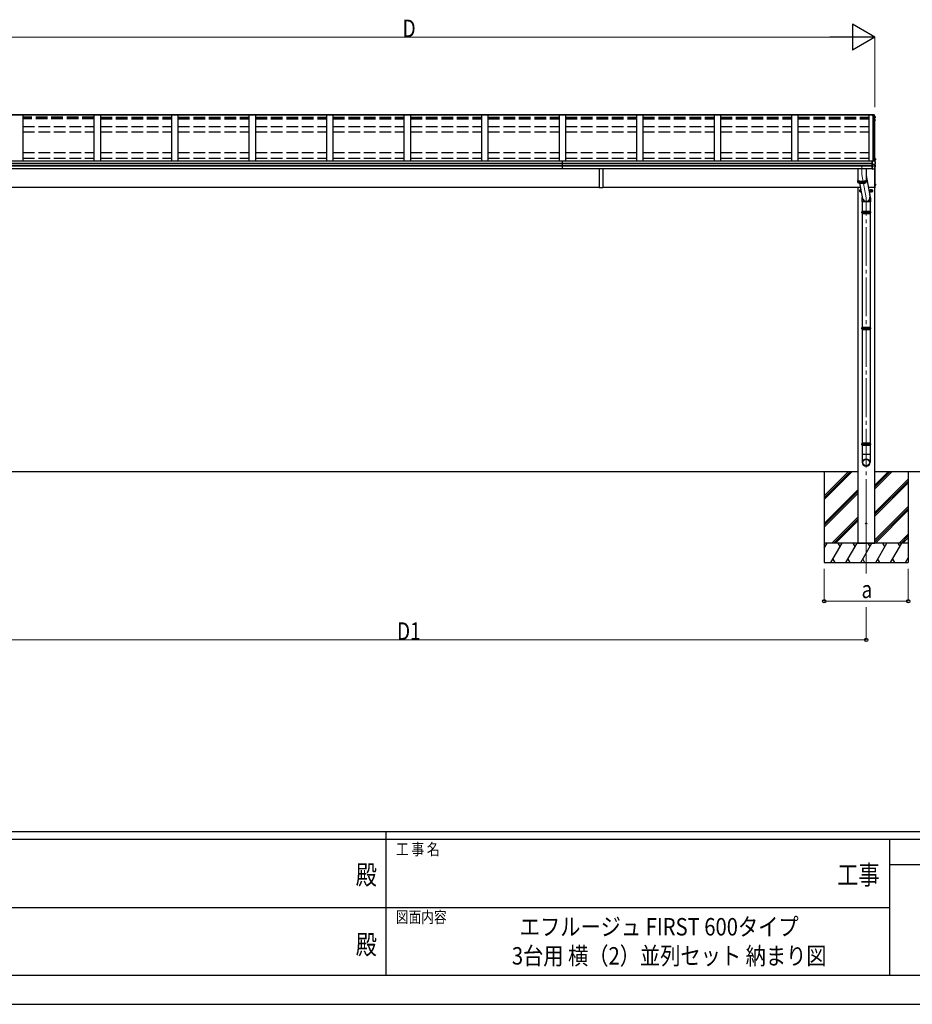
# Model space of a CAD drawing. Units: millimetres. Extents: x 0 to 25230, y 0 to 17820.
# Drawn here: x 9767 to 16677, y 0 to 7618 of the extents above; entities that cross this region are included whole.
import ezdxf
from ezdxf.enums import TextEntityAlignment as Align

# ---------------------------------------------------------------- set-up
doc = ezdxf.new("R2010")
doc.units = ezdxf.units.MM
doc.header["$PDSIZE"] = 0.05
doc.linetypes.add('YCENTER_1', pattern=[13, 10, -1, 1, -1])
doc.linetypes.add('YHIDDEN_1', pattern=[4, 3, -1])
for name, color, linetype, lineweight in [('USER1', 3, 'Continuous', 13), ('YKK_12', 2, 'Continuous', 13), ('YKK_13', 4, 'Continuous', 30), ('YKK_A1', 4, 'Continuous', 30), ('YKK_D', 6, 'Continuous', 13), ('YKK_ZWAK', 7, 'Continuous', 30)]:
    doc.layers.add(name, color=color, linetype=linetype, lineweight=lineweight)
doc.styles.add('text-b', font='extslim2.shx', dxfattribs={"width": 0.8, "bigfont": 'extfont2.shx'})

msp = doc.modelspace()

# ---------------------------------------------------------------- linework, layer by layer
at = {"layer": 'YKK_12', "linetype": 'YCENTER_1', "ltscale": 20}
for p, q in [((16287.2, 6481.4), (16287.2, 6420.3)), ((16319.7, 3775.2), (16319.7, 3332.8))]:
    msp.add_line(p, q, dxfattribs=at)
at = {"layer": 'YKK_12', "linetype": 'YCENTER_1', "ltscale": 30}
for p in [(16287.2, 6420.3), (16319.7, 3373.5)]:
    msp.add_line(p, (16319.7, 6239.4), dxfattribs=at)
at = {"layer": 'YKK_12', "linetype": 'YCENTER_1'}
for p, q in [((16370.2, 6294.2), (16349.2, 6294.2)), ((16359.7, 6304.7), (16359.7, 6283.7))]:
    msp.add_line(p, q, dxfattribs=at)
at = {"layer": 'YKK_13', "linetype": 'Continuous', "ltscale": 30}
for p, q in [((16363.7, 6885.3), (16363.7, 6885.3)), ((16363.7, 6885.3), (16377.9, 6884.6)), ((16363.7, 6885.3), (16363.7, 6882.9)), ((16363.7, 6882.5), (16363.7, 6882.9)), ((16363.7, 6882.9), (16377.9, 6882.1)), ((16366.7, 6882.5), (16363.7, 6882.5)), ((16366.7, 6882.5), (16366.7, 6879.3)), ((16366.7, 6880.2), (16377.6, 6879.6)), ((16377.6, 6879.3), (16366.7, 6879.3)), ((16377.6, 6879.6), (16377.9, 6882.1)), ((16377.6, 6879.2), (16377.7, 6879.8)), ((16377.6, 6879.6), (16377.6, 6879.2)), ((16377.7, 6879.4), (16377.9, 6880.9)), ((16377.7, 6879.8), (16377.7, 6879.4)), ((16378.9, 6879.4), (16377.7, 6879.4)), ((16377.9, 6882.1), (16377.9, 6880.9)), ((16377.9, 6880.9), (16379.1, 6880.8)), ((16385.7, 6859.6), (16386.3, 6859.7)), ((16385.7, 6859.3), (16386.3, 6859.4)), ((16387.2, 6858), (16385.7, 6857.7)), ((16388.2, 6863.3), (16388.2, 6859.3)), ((16385.7, 6846), (16386.9, 6845.8)), ((16385.7, 6841.9), (16387.6, 6841.6)), ((16386.6, 6840.3), (16385.7, 6840.4)), ((16388.6, 6844.7), (16388.6, 6844.6)), ((16388.6, 6844.4), (16388.6, 6840.3)), ((16366.7, 6526), (16380.7, 6525.3)), ((16366.7, 6525.6), (16366.7, 6526)), ((16366.7, 6525), (16366.7, 6525.6)), ((16366.7, 6502.8), (16366.7, 6525)), ((16366.7, 6501.5), (16366.7, 6502.8)), ((16366.7, 6500.7), (16366.7, 6501.5)), ((16366.7, 6500.7), (16381.5, 6500.6)), ((16366.7, 6486.8), (16366.7, 6500.7)), ((16366.7, 6486.8), (16381.5, 6487)), ((16366.7, 6484.9), (16366.7, 6486.8)), ((16366.7, 6483.4), (16366.7, 6484.9)), ((16366.7, 6462.9), (16366.7, 6483.4)), ((16380.7, 6525.3), (16380.7, 6530.9)), ((16380.7, 6530.9), (16382.5, 6530.8)), ((16383.2, 6500.7), (16389.6, 6501.4)), ((16383.7, 6500.7), (16383.7, 6486.9)), ((16383.7, 6492.9), (16391, 6491.5)), ((16390.7, 6541.2), (16390.2, 6541.1)), ((16390.7, 6533.3), (16390.2, 6533.4)), ((16390.4, 6501.6), (16390.5, 6501.6)), ((16390.4, 6501.6), (16390.4, 6501.6)), ((16390.7, 6541.2), (16391.7, 6541)), ((16390.7, 6541.2), (16390.7, 6533.3)), ((16390.7, 6533.3), (16391.7, 6533.5)), ((16391.3, 6502.6), (16391.3, 6509.1)), ((16391.8, 6484), (16391.8, 6490.6)), ((16366.7, 6462.5), (16378.3, 6463.1)), ((16366.7, 6462.5), (16366.7, 6462.9)), ((16379.1, 6463.6), (16379.1, 6463.6)), ((16390.7, 6345.2), (16390.2, 6345.1)), ((16390.2, 6345.1), (16390.2, 6337.4)), ((16390.7, 6337.3), (16390.2, 6337.4)), ((16390.7, 6345.2), (16391.7, 6345)), ((16390.7, 6345.2), (16390.7, 6337.3)), ((16390.7, 6337.3), (16391.7, 6337.5))]:
    msp.add_line(p, q, dxfattribs=at)
at = {"layer": 'YKK_13', "linetype": 'Continuous'}
for p, q in [((16380.5, 6883.4), (16384.8, 6872.7)), ((16380.5, 6879.8), (16381.5, 6877.3)), ((16381.5, 6877.3), (16382.5, 6874.8)), ((16382.5, 6874.8), (16383.5, 6872.3)), ((16383.5, 6872.3), (16384.5, 6869.8)), ((16384.5, 6869.8), (16385.4, 6867.3)), ((16384.8, 6872.7), (16388.1, 6863.8)), ((16385.4, 6867.3), (16386.3, 6864.8)), ((16386.3, 6864.8), (16387.2, 6862.3)), ((16387.2, 6862.3), (16388.1, 6859.7)), ((16388.1, 6863.8), (16388.2, 6863.5)), ((16388.2, 6863.5), (16388.2, 6863.5)), ((16388.2, 6863.5), (16388.2, 6863.4)), ((16388.2, 6863.4), (16388.2, 6863.3)), ((16387, 6837.1), (16385.7, 6835)), ((16388.4, 6839.7), (16387, 6837.1)), ((16388.6, 6844.7), (16388.6, 6844.5)), ((16388.6, 6844.5), (16388.6, 6844.4)), ((16382.9, 6500.6), (16382.8, 6500.6)), ((16383.2, 6500.7), (16382.9, 6500.6)), ((16383.4, 6530.2), (16384.4, 6527.6)), ((16384.4, 6527.6), (16385.4, 6525.1)), ((16385.4, 6525.1), (16386.4, 6522.5)), ((16386.4, 6522.5), (16387.4, 6519.9)), ((16387.4, 6519.9), (16388.4, 6517.3)), ((16388, 6501.4), (16389.2, 6501.4)), ((16388.4, 6517.3), (16389.4, 6514.7)), ((16389.2, 6501.4), (16390.4, 6501.6)), ((16389.4, 6514.7), (16390.3, 6512)), ((16390.3, 6512), (16391.3, 6509.4)), ((16391.3, 6509.4), (16391.3, 6509.2)), ((16391.3, 6509.2), (16391.3, 6509.1)), ((16271.1, 6294.5), (16271.2, 6294.5)), ((16271.1, 6294), (16271.2, 6294)), ((16271.2, 6299.2), (16277.8, 6303)), ((16271.2, 6289.3), (16271.2, 6299.2)), ((16279.7, 6284.4), (16271.2, 6289.3)), ((16281, 6285.2), (16279.7, 6284.4)), ((16351.1, 6294.5), (16351.2, 6294.5)), ((16351.1, 6294), (16351.2, 6294)), ((16351.2, 6299.2), (16359.7, 6304.1)), ((16351.2, 6289.3), (16351.2, 6299.2)), ((16359.7, 6284.4), (16351.2, 6289.3)), ((16359.7, 6304.1), (16368.2, 6299.2)), ((16368.2, 6289.3), (16359.7, 6284.4)), ((16368.2, 6299.2), (16368.2, 6289.3)), ((16287.1, 6135.3), (16352.3, 6135.3)), ((16287.1, 6121.3), (16352.3, 6121.3)), ((16287.7, 6137.3), (16351.7, 6137.3)), ((16287.7, 6137.3), (16287.7, 6135.3)), ((16287.7, 6121.3), (16287.7, 6119.3)), ((16287.7, 6119.3), (16351.7, 6119.3)), ((16351.7, 6137.3), (16351.7, 6135.3)), ((16351.7, 6121.3), (16351.7, 6119.3)), ((16287.1, 5238.3), (16352.3, 5238.3)), ((16287.1, 5224.3), (16352.3, 5224.3)), ((16287.7, 5240.3), (16351.7, 5240.3)), ((16287.7, 5240.3), (16287.7, 5238.3)), ((16287.7, 5224.3), (16287.7, 5222.3)), ((16287.7, 5222.3), (16351.7, 5222.3)), ((16351.7, 5240.3), (16351.7, 5238.3)), ((16351.7, 5224.3), (16351.7, 5222.3)), ((16287.7, 4343.2), (16351.7, 4343.2)), ((16287.7, 4343.2), (16287.7, 4341.2)), ((16351.7, 4343.2), (16351.7, 4341.2)), ((16287.1, 4341.2), (16352.3, 4341.2)), ((16287.1, 4327.2), (16352.3, 4327.2)), ((16287.7, 4327.2), (16287.7, 4325.2)), ((16287.7, 4325.2), (16351.7, 4325.2)), ((16351.7, 4327.2), (16351.7, 4325.2))]:
    msp.add_line(p, q, dxfattribs=at)
at = {"layer": 'YKK_13'}
for p, q in [((16385.7, 6524.3), (16385.7, 6544.2)), ((16385.7, 6544.2), (16386.2, 6544.2)), ((16385.7, 6492.6), (16385.7, 6501)), ((16389.2, 6545.4), (16386.2, 6545.2)), ((16386.2, 6545.2), (16386.2, 6523)), ((16386.2, 6544.2), (16386.2, 6523)), ((16386.2, 6501), (16386.2, 6492.5)), ((16386.2, 6501), (16386.2, 6492.5)), ((16390.2, 6512.3), (16390.2, 6544.4)), ((16390.2, 6491.7), (16390.2, 6501.6)), ((16390.2, 6319.6), (16390.2, 6481.2)), ((16255.2, 6465.3), (16255.2, 6360.8)), ((16319.2, 6465.3), (16319.2, 6360.8)), ((16385.7, 6319.2), (16385.7, 6473.8)), ((16386.2, 6474.6), (16386.2, 6319.7)), ((16386.2, 6474.6), (16386.2, 6319.2)), ((16255.2, 6377.2), (16255.2, 6377)), ((16255.2, 6377), (16255.4, 6376.5)), ((16255.3, 6376.6), (16255.2, 6376.1)), ((16255.2, 6376.1), (16255.4, 6375.5)), ((16255.2, 6360.8), (16255.2, 6360.6)), ((16255.2, 6360.6), (16255.4, 6360.1)), ((16255.3, 6376.7), (16255.3, 6376.6)), ((16255.4, 6376.5), (16255.6, 6375.9)), ((16255.4, 6375.5), (16255.6, 6375)), ((16255.4, 6360.1), (16255.6, 6359.5)), ((16255.6, 6375.9), (16256, 6375.4)), ((16255.6, 6375), (16256, 6374.4)), ((16255.6, 6359.5), (16256, 6359)), ((16255.8, 6359.2), (16255.8, 6374.7)), ((16256, 6375.4), (16256.6, 6374.8)), ((16256, 6374.4), (16256.6, 6373.9)), ((16256, 6359), (16256.6, 6358.4)), ((16256.6, 6374.8), (16257.2, 6374.3)), ((16256.6, 6373.9), (16257.2, 6373.3)), ((16256.6, 6358.4), (16257.2, 6357.9)), ((16256.9, 6374.5), (16257.4, 6374.1)), ((16257.1, 6373.5), (16257.1, 6358)), ((16257.2, 6374.3), (16258.1, 6373.8)), ((16257.2, 6373.3), (16258.1, 6372.8)), ((16257.2, 6357.9), (16258.1, 6357.4)), ((16257.4, 6374.1), (16258, 6373.5)), ((16258, 6373.5), (16258.8, 6373)), ((16258.1, 6373.8), (16259, 6373.3)), ((16258.1, 6372.8), (16259, 6372.3)), ((16258.1, 6357.4), (16259, 6356.9)), ((16258.8, 6373), (16259.7, 6372.5)), ((16258.9, 6356.9), (16258.9, 6372.4)), ((16259, 6373.3), (16260.1, 6372.8)), ((16259, 6372.3), (16260.1, 6371.8)), ((16259, 6356.9), (16260.1, 6356.4)), ((16259.7, 6372.5), (16260.8, 6372)), ((16260.1, 6372.8), (16261.3, 6372.3)), ((16260.1, 6371.8), (16261.3, 6371.4)), ((16260.1, 6356.4), (16261.3, 6355.9)), ((16260.8, 6372), (16261.9, 6371.6)), ((16261.2, 6371.4), (16261.2, 6355.9)), ((16261.3, 6372.3), (16262.6, 6371.9)), ((16261.3, 6371.4), (16262.6, 6370.9)), ((16261.3, 6355.9), (16262.6, 6355.5)), ((16261.9, 6371.6), (16263.2, 6371.2)), ((16262.6, 6371.9), (16264, 6371.5)), ((16262.6, 6370.9), (16264, 6370.5)), ((16262.6, 6355.5), (16264, 6355.1)), ((16263.2, 6371.2), (16264.6, 6370.7)), ((16264, 6371.5), (16265.6, 6371.1)), ((16264, 6370.5), (16265.6, 6370.1)), ((16264, 6355.1), (16265.6, 6354.7)), ((16264.1, 6355), (16264.1, 6370.5)), ((16264.6, 6370.7), (16266.1, 6370.4)), ((16265.6, 6371.1), (16267.2, 6370.7)), ((16265.6, 6370.1), (16267.2, 6369.8)), ((16265.6, 6354.7), (16267.2, 6354.3)), ((16266.1, 6370.4), (16267.7, 6370)), ((16267.2, 6370.7), (16269, 6370.4)), ((16267.2, 6369.8), (16269, 6369.4)), ((16267.2, 6354.3), (16269, 6354)), ((16267.4, 6354.3), (16267.4, 6369.7)), ((16267.7, 6370), (16269.4, 6369.7)), ((16269, 6370.4), (16270.8, 6370.1)), ((16269, 6369.4), (16270.8, 6369.1)), ((16269, 6354), (16270.8, 6353.7)), ((16269.4, 6369.7), (16271.1, 6369.4)), ((16270.8, 6370.1), (16272.7, 6369.8)), ((16270.8, 6369.1), (16272.7, 6368.8)), ((16270.8, 6353.7), (16272.7, 6353.4)), ((16271.1, 6369.4), (16273, 6369.1)), ((16271.1, 6369.1), (16271.1, 6353.6)), ((16272.7, 6369.8), (16274.6, 6369.6)), ((16272.7, 6368.8), (16274.6, 6368.6)), ((16272.7, 6353.4), (16274.6, 6353.2)), ((16273, 6369.1), (16274.9, 6368.9)), ((16274.6, 6369.6), (16276.6, 6369.4)), ((16274.6, 6368.6), (16276.6, 6368.4)), ((16274.6, 6353.2), (16276.6, 6352.9)), ((16274.9, 6368.9), (16276.9, 6368.7)), ((16275.1, 6368.6), (16275.1, 6353.1)), ((16276.6, 6369.4), (16278.7, 6369.2)), ((16276.6, 6368.4), (16278.7, 6368.2)), ((16276.6, 6352.9), (16278.7, 6352.8)), ((16276.9, 6368.7), (16278.9, 6368.5)), ((16278.7, 6369.2), (16280.8, 6369.1)), ((16278.7, 6368.2), (16280.8, 6368.1)), ((16278.7, 6352.8), (16280.8, 6352.6)), ((16278.9, 6368.5), (16280.9, 6368.4)), ((16279.4, 6368.2), (16279.4, 6352.7)), ((16280.8, 6369.1), (16282.9, 6369)), ((16280.8, 6368.1), (16282.9, 6368)), ((16280.8, 6352.6), (16282.9, 6352.6)), ((16280.9, 6368.4), (16283, 6368.3)), ((16282.9, 6369), (16285.1, 6368.9)), ((16282.9, 6368), (16285.1, 6368)), ((16282.9, 6352.6), (16285.1, 6352.5)), ((16283, 6368.3), (16285.1, 6368.2)), ((16283.8, 6368), (16283.8, 6352.5)), ((16285.1, 6368.9), (16287.2, 6368.9)), ((16285.1, 6368.2), (16287.2, 6368.2)), ((16285.1, 6368), (16287.2, 6367.9)), ((16285.1, 6352.5), (16287.2, 6352.5)), ((16287.2, 6368.9), (16289.4, 6368.9)), ((16287.2, 6368.2), (16289.4, 6368.2)), ((16287.2, 6367.9), (16289.4, 6368)), ((16287.2, 6352.5), (16289.4, 6352.5)), ((16288.2, 6367.9), (16288.2, 6352.5)), ((16289.4, 6368.9), (16291.6, 6369)), ((16289.4, 6368.2), (16291.5, 6368.3)), ((16289.4, 6368), (16291.6, 6368)), ((16289.4, 6352.5), (16291.6, 6352.6)), ((16291.5, 6368.3), (16293.6, 6368.4)), ((16291.6, 6369), (16293.7, 6369.1)), ((16291.6, 6368), (16293.7, 6368.1)), ((16291.6, 6352.6), (16293.7, 6352.6)), ((16292.7, 6368.1), (16292.7, 6352.6)), ((16293.6, 6368.4), (16295.6, 6368.5)), ((16293.7, 6369.1), (16295.8, 6369.2)), ((16293.7, 6368.1), (16295.8, 6368.2)), ((16293.7, 6352.6), (16295.8, 6352.8)), ((16295.6, 6368.5), (16297.6, 6368.7)), ((16295.8, 6369.2), (16297.8, 6369.4)), ((16295.8, 6368.2), (16297.8, 6368.4)), ((16295.8, 6352.8), (16297.8, 6352.9)), ((16297, 6368.3), (16297, 6352.9)), ((16297.6, 6368.7), (16299.6, 6368.9)), ((16297.8, 6369.4), (16299.9, 6369.6)), ((16297.8, 6368.4), (16299.9, 6368.6)), ((16297.8, 6352.9), (16299.9, 6353.2)), ((16299.6, 6368.9), (16301.5, 6369.1)), ((16299.9, 6369.6), (16301.8, 6369.8)), ((16299.9, 6368.6), (16301.8, 6368.8)), ((16299.9, 6353.2), (16301.8, 6353.4)), ((16301.2, 6368.8), (16301.2, 6353.3)), ((16301.5, 6369.1), (16303.4, 6369.4)), ((16301.8, 6369.8), (16303.7, 6370.1)), ((16301.8, 6368.8), (16303.7, 6369.1)), ((16301.8, 6353.4), (16303.7, 6353.7)), ((16303.4, 6369.4), (16305.1, 6369.7)), ((16303.7, 6370.1), (16305.5, 6370.4)), ((16303.7, 6369.1), (16305.5, 6369.4)), ((16303.7, 6353.7), (16305.5, 6354)), ((16305, 6369.3), (16305, 6353.9)), ((16305.1, 6369.7), (16306.8, 6370)), ((16305.5, 6370.4), (16307.3, 6370.7)), ((16305.5, 6369.4), (16307.3, 6369.8)), ((16305.5, 6354), (16307.3, 6354.3)), ((16306.8, 6370), (16308.4, 6370.4)), ((16307.3, 6370.7), (16308.9, 6371.1)), ((16307.3, 6369.8), (16308.9, 6370.1)), ((16307.3, 6354.3), (16308.9, 6354.7)), ((16308.4, 6370.4), (16309.9, 6370.7)), ((16308.5, 6370), (16308.5, 6354.6)), ((16308.9, 6371.1), (16310.4, 6371.5)), ((16308.9, 6370.1), (16310.4, 6370.5)), ((16308.9, 6354.7), (16310.4, 6355.1)), ((16309.9, 6370.7), (16311.3, 6371.2)), ((16310.4, 6371.5), (16311.9, 6371.9)), ((16310.4, 6370.5), (16311.9, 6370.9)), ((16310.4, 6355.1), (16311.9, 6355.5)), ((16311.3, 6371.2), (16312.6, 6371.6)), ((16311.6, 6370.9), (16311.6, 6355.4)), ((16311.9, 6371.9), (16313.2, 6372.3)), ((16311.9, 6370.9), (16313.2, 6371.4)), ((16311.9, 6355.5), (16313.2, 6355.9)), ((16312.6, 6371.6), (16313.7, 6372)), ((16313.2, 6372.3), (16314.4, 6372.8)), ((16313.2, 6371.4), (16314.4, 6371.8)), ((16313.2, 6355.9), (16314.4, 6356.4)), ((16313.7, 6372), (16314.8, 6372.5)), ((16314.3, 6371.8), (16314.3, 6356.3)), ((16314.4, 6372.8), (16315.5, 6373.3)), ((16314.4, 6371.8), (16315.5, 6372.3)), ((16314.4, 6356.4), (16315.5, 6356.9)), ((16314.8, 6372.5), (16315.7, 6373)), ((16315.5, 6373.3), (16316.4, 6373.8)), ((16315.5, 6372.3), (16316.4, 6372.8)), ((16315.5, 6356.9), (16316.4, 6357.4)), ((16315.7, 6373), (16316.5, 6373.5)), ((16316.4, 6373.8), (16317.3, 6374.3)), ((16316.4, 6372.8), (16317.3, 6373.3)), ((16316.4, 6372.8), (16316.4, 6357.3)), ((16316.4, 6357.4), (16317.3, 6357.9)), ((16316.5, 6373.5), (16317.1, 6374.1)), ((16317.1, 6374.1), (16317.5, 6374.5)), ((16317.3, 6374.3), (16317.9, 6374.8)), ((16317.3, 6373.3), (16317.9, 6373.9)), ((16317.3, 6357.9), (16317.9, 6358.4)), ((16317.9, 6374.8), (16318.5, 6375.4)), ((16317.9, 6373.9), (16318.5, 6374.4)), ((16317.9, 6373.8), (16317.9, 6358.4)), ((16317.9, 6358.4), (16318.5, 6359)), ((16318.5, 6375.4), (16318.9, 6375.9)), ((16318.5, 6374.4), (16318.9, 6375)), ((16318.5, 6359), (16318.9, 6359.5)), ((16318.9, 6375.9), (16319.1, 6376.5)), ((16318.9, 6375), (16319.1, 6375.5)), ((16318.9, 6359.5), (16319.1, 6360.1)), ((16319.1, 6376.5), (16319.2, 6377)), ((16319.1, 6375.5), (16319.2, 6376.1)), ((16319.1, 6360.1), (16319.2, 6360.6)), ((16319.2, 6377), (16319.2, 6377.2)), ((16319.2, 6376.6), (16319.2, 6376.7)), ((16319.2, 6376.1), (16319.2, 6376.6)), ((16319.2, 6360.6), (16319.2, 6360.8)), ((16386.2, 6319.2), (16385.7, 6319.2)), ((16386.2, 6319.7), (16386.2, 6318.2)), ((16386.2, 6318.2), (16389.2, 6318.1)), ((16390.2, 6319.1), (16390.2, 6319.6))]:
    msp.add_line(p, q, dxfattribs=at)
at = {"layer": 'YKK_13', "linetype": 'YHIDDEN_1', "ltscale": 30}
for p, q in [((16390.5, 6538.4), (16389.9, 6537.2)), ((16390.5, 6536.1), (16389.9, 6537.2)), ((16392.8, 6539.5), (16390.5, 6538.4)), ((16392.8, 6534.9), (16390.5, 6536.1)), ((16390.5, 6342.4), (16389.9, 6341.2)), ((16390.5, 6340.1), (16389.9, 6341.2)), ((16392.8, 6343.5), (16390.5, 6342.4)), ((16392.8, 6338.9), (16390.5, 6340.1))]:
    msp.add_line(p, q, dxfattribs=at)
at = {"layer": 'YKK_13', "ltscale": 30}
for p, q in [((14251.7, 6465.3), (14251.7, 6316.7)), ((14281.7, 6465.3), (14281.7, 6316.7)), ((16319.2, 6411.9), (16349.3, 6244.7)), ((16268.7, 6354), (16290.2, 6234.1)), ((14281.7, 6316.7), (14251.7, 6316.7))]:
    msp.add_line(p, q, dxfattribs=at)
at = {"layer": 'YKK_13', "ltscale": 20}
for p, q in [((16286.4, 6239.9), (16286.4, 6208.3)), ((16352.4, 6208.3), (16286.4, 6208.3)), ((16289.7, 6208.3), (16289.7, 6137.3)), ((16349.7, 6208.3), (16349.7, 6137.3)), ((16352.4, 6239.5), (16352.4, 6208.3)), ((16289.7, 6119.3), (16289.7, 5240.3)), ((16349.7, 6119.3), (16349.7, 5240.3)), ((16289.7, 5222.3), (16289.7, 4343.2)), ((16349.7, 5222.3), (16349.7, 4343.2)), ((16289.7, 4325.2), (16289.7, 4254.2)), ((16349.7, 4325.2), (16349.7, 4254.2)), ((16351.6, 4254.2), (16287.9, 4254.2)), ((16287.9, 4254.2), (16287.9, 4195)), ((16351.6, 4254.2), (16351.6, 4195))]:
    msp.add_line(p, q, dxfattribs=at)
at = {"layer": 'YKK_13', "ltscale": 2}
for p, q in [((16281.7, 6128.3), (16357.7, 6128.3)), ((16281.7, 5231.3), (16357.7, 5231.3)), ((16281.7, 4334.2), (16357.7, 4334.2))]:
    msp.add_line(p, q, dxfattribs=at)
at = {"layer": 'YKK_13', "linetype": 'Continuous'}
for radius in [10, 8.5]:
    msp.add_circle((16359.7, 6294.2), radius, dxfattribs=at)
at = {"layer": 'YKK_13', "ltscale": 20}
msp.add_circle((16319.2, 3719.2), 5, dxfattribs=at)
at = {"layer": 'YKK_13', "linetype": 'Continuous', "ltscale": 30}
for centre, radius, start, end in [((16378.3, 6882), 2.62, 31.83445, 99.24), ((16378.9, 6879.1), 0.3, 21.99494, 87.04231), ((16379, 6879.2), 1.7, 22.00225, 87.0423), ((15916.8, 6692.8), 498.5, 19.56907, 21.95354), ((16386.3, 6860), 0.3, 280.95393, 327.06409), ((16386.3, 6859.7), 0.299, 280.88931, 19.51522), ((16386.9, 6859.3), 1.3, 280.88938, 19.44863), ((15954, 7088.6), 499, 329.90411, 330.14673), ((15954, 7088.2), 499, 329.90411, 330.14673), ((16386.5, 6840), 0.299, 330.19129, 79.12168), ((16386.9, 6843.5), 2.32, 60.30373, 87.34859), ((16387.3, 6844.4), 1.3, 10.02543, 80.23195), ((16387.3, 6840.3), 1.3, 330.27138, 79.1216), ((15996.8, 6717.7), 459, 326.38357, 329.32444), ((16382.5, 6529.8), 1, 22.05378, 87.04045), ((16384.1, 6503.3), 16.4, 265.48312, 268.58725), ((16390.3, 6502.6), 1, 281.45361, 0), ((16390.8, 6490.6), 0.998, 0.05121, 79.086), ((16390.8, 6484), 1, 329.32149, 0), ((16391.6, 6540.1), 0.9, 30.63591, 80), ((16391.6, 6534.4), 0.9, 280, 329.36409), ((16386.7, 6537.2), 6.5, 329.36409, 30.63591), ((16378.3, 6464.1), 1, 273.10735, 326.38063), ((16391.6, 6344.1), 0.9, 30.63591, 80), ((16391.6, 6338.4), 0.9, 280, 329.36409), ((16386.7, 6341.2), 6.5, 329.36409, 30.63591)]:
    msp.add_arc(centre, radius, start, end, dxfattribs=at)
at = {"layer": 'YKK_13'}
for centre, radius, start, end in [((16389.2, 6544.4), 1, 0, 93.5), ((16389.2, 6319.1), 1, 266.5, 0), ((16318.9, 4195), 31, 180, 270), ((16320.6, 4195), 31, 270, 0)]:
    msp.add_arc(centre, radius, start, end, dxfattribs=at)
at = {"layer": 'YKK_13', "linetype": 'Continuous'}
for centre, radius, start, end in [((16279.7, 6294.2), 10, 102.06317, 278.29935), ((16279.7, 6294.2), 8.6, 171.25399, 178.33419), ((16279.7, 6294.2), 8.6, 181.66581, 188.74601), ((16279.7, 6294.2), 8.5, 102.39542, 277.96709), ((16279.7, 6294.2), 8.6, 111.25399, 128.74601), ((16279.7, 6294.2), 8.6, 231.25399, 248.74601), ((16359.7, 6294.2), 8.6, 171.25399, 178.33419), ((16359.7, 6294.2), 8.6, 181.66581, 188.74601), ((16359.7, 6294.2), 8.6, 111.25399, 128.74601), ((16359.7, 6294.2), 8.6, 231.25399, 248.74601), ((16359.7, 6294.2), 8.6, 51.25399, 68.74601), ((16359.7, 6294.2), 8.6, 291.25399, 308.74601), ((16359.7, 6294.2), 8.6, 351.25399, 8.74601), ((16314, 6128.3), 27.7, 165.38919, 194.61079), ((16325.5, 6128.3), 27.7, 0, 14.61083), ((16325.5, 6128.3), 27.7, 345.38917, 0), ((16314, 5231.3), 27.7, 165.38919, 194.61079), ((16325.5, 5231.3), 27.7, 0, 14.61083), ((16325.5, 5231.3), 27.7, 345.38917, 0), ((16314, 4334.2), 27.7, 165.38919, 194.61079), ((16325.5, 4334.2), 27.7, 0, 14.61083), ((16325.5, 4334.2), 27.7, 345.38917, 0)]:
    msp.add_arc(centre, radius, start, end, dxfattribs=at)
for centre, major_axis, ratio, start_param, end_param in [((16382.9, 6508.2), (9.96, 2.12), 0.734427, 4.42228, 4.547584), ((16382.9, 6479.4), (-9.97, 1.96), 0.736539, -1.416764, -1.29146), ((16382.7, 6487.1), (-1, 0.195), 0.067217, 2.800555, 3.154687)]:
    msp.add_ellipse(centre, major_axis=major_axis, ratio=ratio, start_param=start_param, end_param=end_param, dxfattribs=at)
at = {"layer": 'YKK_13'}
for major_axis, ratio, start_param, end_param in [((-33, -3.1), 0.972144, 5.945064, 9.962934), ((-29.7, -2.8), 0.991517, 0, 3.144304)]:
    msp.add_ellipse((16319.4, 6243), major_axis=major_axis, ratio=ratio, start_param=start_param, end_param=end_param, dxfattribs=at)
for major_axis in [(-28.3, 0), (-25.8, 0)]:
    msp.add_ellipse((16319.7, 4192.2), major_axis=major_axis, ratio=0.996195, dxfattribs=at)
at = {"layer": 'YKK_A1', "ltscale": 30}
for p, q in [((16366.7, 6882.5), (9166.7, 6882.5)), ((16366.7, 6880.3), (9166.7, 6880.3)), ((9791.7, 6879.1), (9741.7, 6879.1)), ((9791.7, 6879.1), (9791.7, 6524.3)), ((9791.7, 6879.1), (9791.7, 6524.3)), ((10341.7, 6879.1), (10341.7, 6524.3)), ((10391.7, 6879.1), (10341.7, 6879.1)), ((10341.7, 6879.1), (10341.7, 6524.3)), ((10391.7, 6879.1), (10391.7, 6524.3)), ((10391.7, 6879.1), (10391.7, 6524.3)), ((10941.7, 6879.1), (10941.7, 6524.3)), ((10991.7, 6879.1), (10941.7, 6879.1)), ((10941.7, 6879.1), (10941.7, 6524.3)), ((10991.7, 6879.1), (10991.7, 6524.3)), ((10991.7, 6879.1), (10991.7, 6524.3)), ((11541.7, 6879.1), (11541.7, 6524.3)), ((11591.7, 6879.1), (11541.7, 6879.1)), ((11541.7, 6879.1), (11541.7, 6524.3)), ((11591.7, 6879.1), (11591.7, 6524.3)), ((11591.7, 6879.1), (11591.7, 6524.3)), ((12141.7, 6879.1), (12141.7, 6524.3)), ((12191.7, 6879.1), (12141.7, 6879.1)), ((12141.7, 6879.1), (12141.7, 6524.3)), ((12191.7, 6879.1), (12191.7, 6524.3)), ((12191.7, 6879.1), (12191.7, 6524.3)), ((12741.7, 6879.1), (12741.7, 6524.3)), ((12791.7, 6879.1), (12741.7, 6879.1)), ((12741.7, 6879.1), (12741.7, 6524.3)), ((12791.7, 6879.1), (12791.7, 6524.3)), ((12791.7, 6879.1), (12791.7, 6524.3)), ((13341.7, 6879.1), (13341.7, 6524.3)), ((13391.7, 6879.1), (13341.7, 6879.1)), ((13341.7, 6879.1), (13341.7, 6524.3)), ((13391.7, 6879.1), (13391.7, 6524.3)), ((13391.7, 6879.1), (13391.7, 6524.3)), ((13631.7, 6879.4), (13631.7, 6882.5)), ((13941.7, 6879.1), (13941.7, 6524.3)), ((13991.7, 6879.1), (13941.7, 6879.1)), ((13941.7, 6879.1), (13941.7, 6524.3)), ((13991.7, 6879.1), (13991.7, 6524.3)), ((13991.7, 6879.1), (13991.7, 6524.3)), ((14541.7, 6879.1), (14541.7, 6524.3)), ((14591.7, 6879.1), (14541.7, 6879.1)), ((14541.7, 6879.1), (14541.7, 6524.3)), ((14591.7, 6879.1), (14591.7, 6524.3)), ((14591.7, 6879.1), (14591.7, 6524.3)), ((15141.7, 6879.1), (15141.7, 6524.3)), ((15191.7, 6879.1), (15141.7, 6879.1)), ((15141.7, 6879.1), (15141.7, 6524.3)), ((15191.7, 6879.1), (15191.7, 6524.3)), ((15191.7, 6879.1), (15191.7, 6524.3)), ((15741.7, 6879.1), (15741.7, 6524.3)), ((15791.7, 6879.1), (15741.7, 6879.1)), ((15741.7, 6879.1), (15741.7, 6524.3)), ((15791.7, 6879.1), (15791.7, 6524.3)), ((15791.7, 6879.1), (15791.7, 6524.3)), ((16341.7, 6524.3), (16341.7, 6879.1)), ((16366.7, 6879.1), (16341.7, 6879.1)), ((16366.7, 6882.5), (16366.7, 6879.1)), ((16366.7, 6879.1), (16366.7, 6882.5)), ((16385.7, 6524.3), (16385.7, 6862)), ((16366.7, 6524.3), (9166.7, 6524.3)), ((16366.7, 6504.8), (9166.7, 6504.8)), ((16366.7, 6503.9), (9166.7, 6503.9)), ((16366.7, 6486.6), (9166.7, 6486.6)), ((16366.7, 6484.6), (9166.7, 6484.6)), ((13966.7, 6524.3), (13966.7, 6465.3)), ((16366.7, 6522.9), (16366.7, 6465.3)), ((16385.7, 6501), (16385.7, 6492.6)), ((16366.7, 6465.3), (9166.7, 6465.3)), ((16385.7, 6473.8), (16385.7, 6319.2)), ((16287.8, 6352.5), (16286.7, 6352.5)), ((14251.7, 6319.2), (9258.6, 6319.2)), ((16274.9, 6319.2), (14281.7, 6319.2)), ((16254.7, 6319.2), (16254.7, 3569.2)), ((16385.7, 6319.2), (16335.9, 6319.2)), ((16384.7, 6319.2), (16384.7, 3569.2)), ((16254.7, 4119.2), (9278.7, 4119.2)), ((17076.6, 4119.2), (16384.7, 4119.2))]:
    msp.add_line(p, q, dxfattribs=at)
at = {"layer": 'YKK_A1', "linetype": 'YHIDDEN_1', "ltscale": 30}
for p, q in [((10341.7, 6863.7), (9791.7, 6863.7)), ((10341.7, 6857.3), (9791.7, 6857.3)), ((10391.7, 6863.7), (10941.7, 6863.7)), ((10391.7, 6857.3), (10941.7, 6857.3)), ((10991.7, 6863.7), (11541.7, 6863.7)), ((10991.7, 6857.3), (11541.7, 6857.3)), ((11591.7, 6863.7), (12141.7, 6863.7)), ((11591.7, 6857.3), (12141.7, 6857.3)), ((12191.7, 6863.7), (12741.7, 6863.7)), ((12191.7, 6857.3), (12741.7, 6857.3)), ((12791.7, 6863.7), (13341.7, 6863.7)), ((12791.7, 6857.3), (13341.7, 6857.3)), ((13391.7, 6863.7), (13941.7, 6863.7)), ((13391.7, 6857.3), (13941.7, 6857.3)), ((13991.7, 6863.7), (14541.7, 6863.7)), ((13991.7, 6857.3), (14541.7, 6857.3)), ((14591.7, 6863.7), (15141.7, 6863.7)), ((14591.7, 6857.3), (15141.7, 6857.3)), ((15191.7, 6863.7), (15741.7, 6863.7)), ((15191.7, 6857.3), (15741.7, 6857.3)), ((15791.7, 6863.7), (16341.7, 6863.7)), ((15791.7, 6857.3), (16341.7, 6857.3)), ((10341.7, 6855.3), (9791.7, 6855.3)), ((10341.7, 6851.6), (9791.7, 6851.6)), ((9791.7, 6793.1), (10341.7, 6793.1)), ((10391.7, 6855.3), (10941.7, 6855.3)), ((10391.7, 6851.6), (10941.7, 6851.6)), ((10391.7, 6793.1), (10941.7, 6793.1)), ((10991.7, 6855.3), (11541.7, 6855.3)), ((10991.7, 6851.6), (11541.7, 6851.6)), ((10991.7, 6793.1), (11541.7, 6793.1)), ((11591.7, 6855.3), (12141.7, 6855.3)), ((11591.7, 6851.6), (12141.7, 6851.6)), ((11591.7, 6793.1), (12141.7, 6793.1)), ((12191.7, 6855.3), (12741.7, 6855.3)), ((12191.7, 6851.6), (12741.7, 6851.6)), ((12191.7, 6793.1), (12741.7, 6793.1)), ((12791.7, 6855.3), (13341.7, 6855.3)), ((12791.7, 6851.6), (13341.7, 6851.6)), ((12791.7, 6793.1), (13341.7, 6793.1)), ((13391.7, 6855.3), (13941.7, 6855.3)), ((13391.7, 6851.6), (13941.7, 6851.6)), ((13391.7, 6793.1), (13941.7, 6793.1)), ((13991.7, 6855.3), (14541.7, 6855.3)), ((13991.7, 6851.6), (14541.7, 6851.6)), ((13991.7, 6793.1), (14541.7, 6793.1)), ((14591.7, 6855.3), (15141.7, 6855.3)), ((14591.7, 6851.6), (15141.7, 6851.6)), ((14591.7, 6793.1), (15141.7, 6793.1)), ((15191.7, 6855.3), (15741.7, 6855.3)), ((15191.7, 6851.6), (15741.7, 6851.6)), ((15191.7, 6793.1), (15741.7, 6793.1)), ((15791.7, 6855.3), (16341.7, 6855.3)), ((15791.7, 6851.6), (16341.7, 6851.6)), ((15791.7, 6793.1), (16341.7, 6793.1)), ((9791.7, 6750.6), (10341.7, 6750.6)), ((10391.7, 6750.6), (10941.7, 6750.6)), ((10991.7, 6750.6), (11541.7, 6750.6)), ((11591.7, 6750.6), (12141.7, 6750.6)), ((12191.7, 6750.6), (12741.7, 6750.6)), ((12791.7, 6750.6), (13341.7, 6750.6)), ((13391.7, 6750.6), (13941.7, 6750.6)), ((13991.7, 6750.6), (14541.7, 6750.6)), ((14591.7, 6750.6), (15141.7, 6750.6)), ((15191.7, 6750.6), (15741.7, 6750.6)), ((15791.7, 6750.6), (16341.7, 6750.6)), ((9791.7, 6590.3), (10341.7, 6590.3)), ((10391.7, 6590.3), (10941.7, 6590.3)), ((10991.7, 6590.3), (11541.7, 6590.3)), ((11591.7, 6590.3), (12141.7, 6590.3)), ((12191.7, 6590.3), (12741.7, 6590.3)), ((12791.7, 6590.3), (13341.7, 6590.3)), ((13391.7, 6590.3), (13941.7, 6590.3)), ((13991.7, 6590.3), (14541.7, 6590.3)), ((14591.7, 6590.3), (15141.7, 6590.3)), ((15191.7, 6590.3), (15741.7, 6590.3)), ((15791.7, 6590.3), (16341.7, 6590.3)), ((9791.7, 6547.8), (10341.7, 6547.8)), ((10391.7, 6547.8), (10941.7, 6547.8)), ((10991.7, 6547.8), (11541.7, 6547.8)), ((11591.7, 6547.8), (12141.7, 6547.8)), ((12191.7, 6547.8), (12741.7, 6547.8)), ((12791.7, 6547.8), (13341.7, 6547.8)), ((13391.7, 6547.8), (13941.7, 6547.8)), ((13991.7, 6547.8), (14541.7, 6547.8)), ((14591.7, 6547.8), (15141.7, 6547.8)), ((15191.7, 6547.8), (15741.7, 6547.8)), ((15791.7, 6547.8), (16341.7, 6547.8))]:
    msp.add_line(p, q, dxfattribs=at)
at = {"layer": 'YKK_A1', "ltscale": 20}
for p, q in [((16373, 6525.7), (16373, 6879.3)), ((16378.7, 6879.4), (16378.7, 6525.4)), ((15994.7, 4119.2), (15994.7, 3419.2)), ((15994.7, 3933.3), (16180.7, 4119.2)), ((15994.7, 3919.1), (16194.9, 4119.2)), ((15994.7, 3905), (16209, 4119.2)), ((15994.7, 4117.1), (15996.9, 4119.2)), ((16384.7, 3986.6), (16517.4, 4119.2)), ((16384.7, 4000.8), (16503.2, 4119.2)), ((16384.7, 4014.9), (16489.1, 4119.2)), ((16644.7, 4119.2), (16644.7, 3419.2)), ((16384.7, 3802.8), (16644.7, 4062.8)), ((16384.7, 3788.6), (16644.7, 4048.6)), ((15994.7, 3721.1), (16254.7, 3981.1)), ((15994.7, 3707), (16254.7, 3967)), ((16384.7, 3774.5), (16644.7, 4034.5)), ((15994.7, 3692.9), (16254.7, 3952.9)), ((16384.7, 3590.6), (16644.7, 3850.6)), ((16384.7, 3576.5), (16644.7, 3836.5)), ((16391.6, 3569.2), (16644.7, 3822.4)), ((16055, 3569.2), (16254.7, 3769)), ((16069.1, 3569.2), (16254.7, 3754.9)), ((16083.3, 3569.2), (16254.7, 3740.7)), ((16575.5, 3569.2), (16644.7, 3638.5)), ((16589.6, 3569.2), (16644.7, 3624.4)), ((16603.8, 3569.2), (16644.7, 3610.2)), ((16644.7, 3569.2), (15994.7, 3569.2)), ((15994.7, 3529.2), (16017.9, 3569.2)), ((16002.9, 3543.3), (15994.7, 3557.4)), ((16046.8, 3419.2), (16133.4, 3569.2)), ((16118.4, 3543.3), (16103.4, 3569.2)), ((16162.2, 3419.2), (16248.8, 3569.2)), ((16233.8, 3543.3), (16218.8, 3569.2)), ((16252.2, 3569.2), (16387.2, 3569.2)), ((16277.7, 3419.2), (16364.3, 3569.2)), ((16349.3, 3543.3), (16334.3, 3569.2)), ((16393.2, 3419.2), (16479.8, 3569.2)), ((16464.8, 3543.3), (16449.8, 3569.2)), ((16508.6, 3419.2), (16595.2, 3569.2)), ((16565.2, 3569.2), (16580.2, 3543.3)), ((16061.8, 3445.2), (16076.8, 3419.2)), ((16177.2, 3445.2), (16192.2, 3419.2)), ((16292.7, 3445.2), (16307.7, 3419.2)), ((16408.2, 3445.2), (16423.2, 3419.2)), ((16523.6, 3445.2), (16538.6, 3419.2)), ((16624.1, 3419.2), (16644.7, 3455)), ((16639.1, 3445.2), (16644.7, 3435.5)), ((15994.7, 3419.2), (16644.7, 3419.2))]:
    msp.add_line(p, q, dxfattribs=at)
at = {"layer": 'YKK_A1', "linetype": 'YHIDDEN_1', "ltscale": 20}
msp.add_line((16242.2, 3569.2), (16397.2, 3569.2), dxfattribs=at)
at = {"layer": 'YKK_D', "lineweight": -2}
for p, q in [((16385.7, 7482.5), (16212.5, 7582.5)), ((16212.5, 7582.5), (16212.5, 7382.5)), ((16385.7, 7482.5), (16039.3, 7482.5)), ((16385.7, 7482.5), (16212.5, 7382.5))]:
    msp.add_line(p, q, dxfattribs=at)
at = {"layer": 'YKK_D'}
for p, q in [((9347.7, 7482.5), (16185.7, 7482.5)), ((16385.7, 6942.5), (16385.7, 7483.5)), ((15994.7, 3369.2), (15994.7, 3118.2)), ((16644.7, 3369.2), (16644.7, 3118.2)), ((15994.7, 3119.2), (16644.7, 3119.2)), ((16319.7, 3074), (16319.7, 2818.2)), ((9213.7, 2819.2), (16319.7, 2819.2))]:
    msp.add_line(p, q, dxfattribs=at)
at = {"layer": 'YKK_D', "linetype": 'ByBlock', "lineweight": -2}
for centre in [(15994.7, 3119.2), (16644.7, 3119.2), (16319.7, 2819.2)]:
    msp.add_circle(centre, 12.8, dxfattribs=at)
at = {"layer": 'YKK_ZWAK'}
for p, q in [((24300.1, 1335), (900.1, 1335)), ((12600.1, 1335), (12600.1, 225)), ((12600.1, 1275), (8700.1, 1275)), ((16500.1, 1275), (12600.1, 1275)), ((18570.1, 1275), (16500.1, 1275)), ((16500.1, 1275), (16500.1, 225)), ((18570.1, 1080), (16500.1, 1080)), ((8722.6, 750), (12600.1, 750)), ((12600.1, 750), (16500.1, 750)), ((8700.1, 225), (12600.1, 225)), ((12600.1, 225), (16500.1, 225)), ((16500.1, 225), (18570.1, 225)), ((0, 0), (25230, 0))]:
    msp.add_line(p, q, dxfattribs=at)
msp.add_point((12600.1, 225), dxfattribs=at)

# ---------------------------------------------------------------- texts
at = {"layer": 'USER1', "style": 'text-b', "width": 0.85}
for s, p in [('エフルージュ FIRST 600タイプ', (13638.2, 532.5)), ('3台用 横（2）並列セット 納まり図', (13577, 307.5))]:
    msp.add_text(s, height=135, dxfattribs=at).set_placement(p)
at = {"layer": 'YKK_D', "style": 'text-b', "width": 0.8}
for s, p in [('D', (12730.7, 7483.3)), ('a', (16283.7, 3143.2)), ('D1', (12687.5, 2820))]:
    msp.add_text(s, height=135, dxfattribs=at).set_placement(p)
at = {"layer": 'YKK_ZWAK', "style": 'text-b', "width": 0.8}
for s, p in [('工 事 名', (12678.8, 1155)), ('図面内容', (12678.8, 630))]:
    msp.add_text(s, height=90, dxfattribs=at).set_placement(p)
for s, p in [('殿', (12450, 982.5)), ('工事', (16260, 982.6)), ('殿', (12450, 442.5))]:
    msp.add_text(s, height=150, dxfattribs=at).set_placement(p, align=Align.MIDDLE)

doc.saveas('drawing.dxf')
